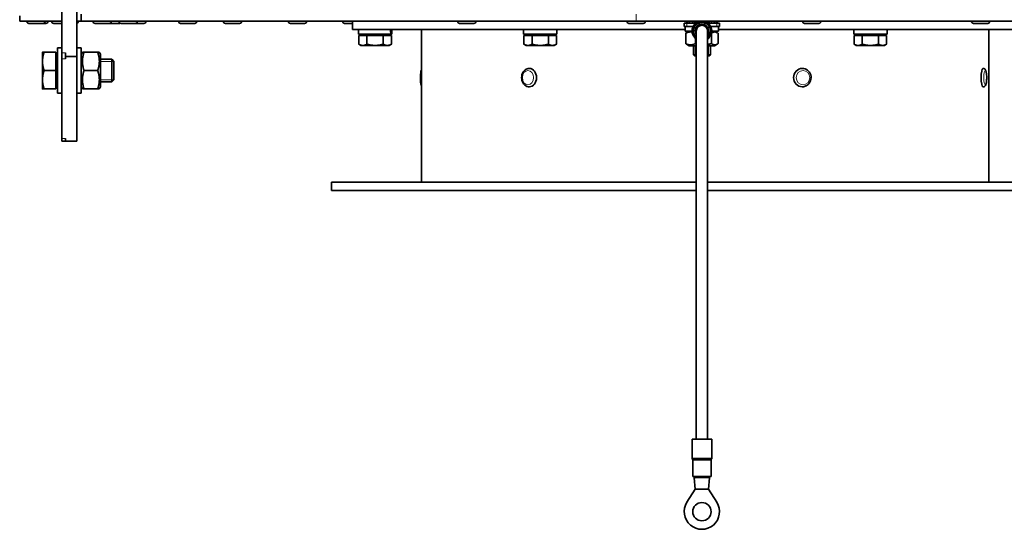
# Model space of a CAD drawing. Units: millimetres. Extents: x -258 to 4007, y -551 to 2883.
# Drawn here: x 77 to 426, y 663 to 843 of the extents above; entities that cross this region are included whole.
import ezdxf

# ---------------------------------------------------------------- set-up
doc = ezdxf.new("R2010")
doc.units = ezdxf.units.MM
doc.layers.add('Widoczne (ISO)', color=1, linetype='Continuous', lineweight=35)
doc.layers.add('Widoczne wąskie (ISO)', color=3, linetype='Continuous', lineweight=9)

msp = doc.modelspace()

# ---------------------------------------------------------------- linework, layer by layer
at = {"layer": 'Widoczne (ISO)'}
for p, q in [((92.15, 1009.14), (92.15, 831.62)), ((97.4, 830.38), (97.4, 1010.38)), ((77.17, 842.88), (77.17, 844.73)), ((98.9, 842.88), (98.9, 845.38)), ((92.15, 842.88), (77.17, 842.88)), ((79.7, 842.8), (79.7, 842.88)), ((85.48, 842.08), (80.42, 842.08)), ((86.49, 842.08), (85.48, 842.08)), ((86.2, 842.8), (86.2, 842.88)), ((87.21, 842.8), (87.21, 842.88)), ((88.5, 842.8), (88.5, 842.88)), ((92.15, 842.08), (89.22, 842.08)), ((98.9, 842.88), (97.4, 842.88)), ((97.99, 842.8), (97.99, 842.88)), ((98.9, 842.88), (295.6, 842.88)), ((103.15, 842.8), (103.15, 842.88)), ((108.93, 842.08), (103.87, 842.08)), ((112.48, 842.08), (108.93, 842.08)), ((109.65, 842.8), (109.65, 842.88)), ((112.35, 842.8), (112.35, 842.88)), ((118.13, 842.08), (113.07, 842.08)), ((121.21, 842.08), (118.13, 842.08)), ((118.85, 842.8), (118.85, 842.88)), ((121.93, 842.8), (121.93, 842.88)), ((133.46, 842.8), (133.46, 842.88)), ((139.24, 842.08), (134.18, 842.08)), ((139.96, 842.8), (139.96, 842.88)), ((149.33, 842.8), (149.33, 842.88)), ((155.11, 842.08), (150.05, 842.08)), ((155.83, 842.8), (155.83, 842.88)), ((172.35, 842.8), (172.35, 842.88)), ((178.13, 842.08), (173.07, 842.08)), ((178.85, 842.8), (178.85, 842.88)), ((191.59, 842.8), (191.59, 842.88)), ((195.1, 842.08), (192.31, 842.08)), ((195.1, 839.88), (195.1, 842.88)), ((232.35, 842.8), (232.35, 842.88)), ((238.13, 842.08), (233.07, 842.08)), ((238.85, 842.8), (238.85, 842.88)), ((292.35, 842.8), (292.35, 842.88)), ((298.13, 842.08), (293.07, 842.08)), ((619.6, 842.88), (295.6, 842.88)), ((298.85, 842.8), (298.85, 842.88)), ((312.65, 842.18), (313.6, 842.18)), ((312.65, 840.98), (312.65, 842.18)), ((313.6, 840.98), (312.65, 840.98)), ((313, 840.98), (313, 839.38)), ((313.45, 842.88), (313.45, 842.18)), ((316.5, 842.18), (313.6, 842.18)), ((313.6, 840.98), (315.76, 840.98)), ((313.82, 842.18), (313.82, 842.88)), ((314.53, 842.88), (314.53, 842.18)), ((315.55, 842.18), (315.55, 842.88)), ((316.47, 841.95), (316.5, 842.18)), ((316.73, 842.18), (316.5, 842.18)), ((316.79, 842.88), (316.79, 842.23)), ((318.18, 842.85), (318.18, 842.88)), ((319.62, 842.88), (319.62, 842.85)), ((321, 842.23), (321, 842.88)), ((321.3, 842.18), (321.06, 842.18)), ((324.2, 842.18), (321.3, 842.18)), ((321.33, 841.95), (321.3, 842.18)), ((322.04, 840.98), (324.2, 840.98)), ((322.25, 842.88), (322.25, 842.18)), ((323.26, 842.18), (323.26, 842.88)), ((323.98, 842.88), (323.98, 842.18)), ((324.2, 842.18), (325.15, 842.18)), ((325.15, 840.98), (324.2, 840.98)), ((324.35, 842.18), (324.35, 842.88)), ((324.8, 840.98), (324.8, 839.38)), ((325.15, 840.98), (325.15, 842.18)), ((354.58, 842.8), (354.58, 842.88)), ((360.36, 842.08), (355.3, 842.08)), ((361.08, 842.8), (361.08, 842.88)), ((414.42, 842.8), (414.42, 842.88)), ((420.2, 842.08), (415.14, 842.08)), ((420.92, 842.8), (420.92, 842.88)), ((195.1, 839.88), (313, 839.88)), ((197.2, 839.88), (197.2, 838.28)), ((208.76, 838.28), (197.2, 838.28)), ((197.32, 837.78), (197.32, 834.73)), ((197.32, 837.78), (200.23, 837.78)), ((198.66, 837.78), (198.66, 838.28)), ((200.23, 837.78), (200.23, 834.73)), ((200.23, 837.78), (206.01, 837.78)), ((206.01, 837.78), (206.01, 834.73)), ((206.01, 837.78), (208.87, 837.78)), ((207.54, 837.78), (207.54, 838.28)), ((208.91, 838.28), (208.76, 838.28)), ((208.87, 837.78), (208.87, 834.73)), ((209, 838.28), (208.91, 838.28)), ((209, 839.88), (209, 838.28)), ((219.6, 839.88), (219.6, 785.88)), ((255.7, 839.88), (255.7, 838.28)), ((267.5, 838.28), (255.7, 838.28)), ((255.82, 837.78), (258.73, 837.78)), ((255.82, 837.78), (255.82, 834.73)), ((257.16, 837.78), (257.16, 838.28)), ((258.73, 837.78), (258.73, 834.73)), ((258.73, 837.78), (264.51, 837.78)), ((264.51, 837.78), (264.51, 834.73)), ((264.51, 837.78), (267.37, 837.78)), ((266.04, 837.78), (266.04, 838.28)), ((267.37, 837.78), (267.37, 834.73)), ((267.5, 839.88), (267.5, 838.28)), ((315.4, 839.38), (313, 839.38)), ((313.16, 834.94), (313.16, 838.61)), ((314.45, 839.38), (313.44, 838.8)), ((316.9, 694.79), (316.9, 839.43)), ((320.9, 694.79), (320.9, 839.43)), ((322.32, 834.94), (322.32, 838.61)), ((324.8, 839.38), (322.4, 839.38)), ((323.35, 839.38), (324.36, 838.8)), ((324.64, 834.94), (324.64, 838.61)), ((324.8, 839.88), (445.1, 839.88)), ((372.7, 839.88), (372.7, 838.28)), ((384.5, 838.28), (372.7, 838.28)), ((372.82, 837.78), (375.73, 837.78)), ((372.82, 837.78), (372.82, 834.73)), ((374.16, 837.78), (374.16, 838.28)), ((375.73, 837.78), (381.51, 837.78)), ((375.73, 837.78), (375.73, 834.73)), ((381.51, 837.78), (381.51, 834.73)), ((381.51, 837.78), (384.37, 837.78)), ((383.04, 837.78), (383.04, 838.28)), ((384.37, 837.78), (384.37, 834.73)), ((384.5, 839.88), (384.5, 838.28)), ((420.6, 839.88), (420.6, 785.88)), ((198.1, 834.28), (197.34, 834.72)), ((198.1, 834.28), (198.78, 834.28)), ((198.78, 834.28), (203.12, 834.28)), ((203.12, 834.28), (207.44, 834.28)), ((207.44, 834.28), (208.1, 834.28)), ((208.1, 834.28), (208.86, 834.72)), ((256.6, 834.28), (255.84, 834.72)), ((256.6, 834.28), (257.28, 834.28)), ((257.28, 834.28), (261.62, 834.28)), ((261.62, 834.28), (265.94, 834.28)), ((265.94, 834.28), (266.6, 834.28)), ((266.6, 834.28), (267.36, 834.72)), ((314.45, 834.18), (313.44, 834.76)), ((314.45, 834.18), (316.9, 834.18)), ((315.9, 830.98), (315.9, 834.18)), ((316.58, 834.94), (316.58, 836.8)), ((320.9, 834.18), (323.35, 834.18)), ((321.9, 830.98), (321.9, 834.18)), ((323.35, 834.18), (324.36, 834.76)), ((373.6, 834.28), (372.84, 834.72)), ((373.6, 834.28), (374.28, 834.28)), ((374.28, 834.28), (378.62, 834.28)), ((378.62, 834.28), (382.94, 834.28)), ((382.94, 834.28), (383.6, 834.28)), ((383.6, 834.28), (384.36, 834.72)), ((85.25, 831.88), (85.25, 828.63)), ((89.95, 831.88), (85.83, 831.88)), ((89.95, 831.88), (89.95, 825.38)), ((89.95, 831.19), (90.55, 831.19)), ((90.55, 817.38), (90.55, 833.38)), ((92.15, 833.38), (90.55, 833.38)), ((92.15, 829.5), (92.15, 831.62)), ((93.4, 831.62), (93.4, 830.38)), ((93.4, 830.38), (93.4, 829.5)), ((93.4, 830.38), (97.4, 830.38)), ((97.4, 833.38), (99, 833.38)), ((97.4, 800.38), (97.4, 830.38)), ((99, 833.38), (99, 817.38)), ((99, 831.18), (99.4, 831.88)), ((99.4, 831.88), (99.98, 831.88)), ((104.81, 831.88), (99.98, 831.88)), ((104.81, 831.88), (105.39, 831.88)), ((105.8, 831.18), (105.39, 831.88)), ((105.8, 819.58), (105.8, 831.18)), ((315.9, 830.98), (316.9, 830.98)), ((316.3, 830.58), (315.9, 830.98)), ((316.9, 830.58), (316.3, 830.58)), ((320.9, 830.98), (321.9, 830.98)), ((321.5, 830.58), (320.9, 830.58)), ((321.5, 830.58), (321.9, 830.98)), ((85.25, 828.63), (85.25, 822.13)), ((92.15, 829.5), (92.15, 801.26)), ((105.8, 829.38), (109.78, 829.38)), ((109.78, 821.38), (109.78, 829.38)), ((110.55, 828.61), (109.78, 829.38)), ((110.55, 828.61), (110.55, 822.15)), ((89.95, 825.38), (85.83, 825.38)), ((89.95, 825.38), (89.95, 818.88)), ((104.81, 825.38), (99.98, 825.38)), ((257.71, 826.13), (257.76, 826.13)), ((354.5, 826.13), (354.47, 826.13)), ((418.6, 826.13), (418.52, 826.13)), ((85.25, 822.13), (85.25, 818.88)), ((105.8, 821.38), (109.78, 821.38)), ((110.55, 822.15), (109.78, 821.38)), ((89.95, 818.88), (85.83, 818.88)), ((89.95, 819.56), (90.55, 819.56)), ((92.15, 817.38), (90.55, 817.38)), ((97.4, 817.38), (99, 817.38)), ((99, 819.58), (99.4, 818.88)), ((99.98, 818.88), (99.4, 818.88)), ((104.81, 818.88), (99.98, 818.88)), ((105.39, 818.88), (104.81, 818.88)), ((105.8, 819.58), (105.39, 818.88)), ((257.71, 819.63), (257.76, 819.63)), ((354.5, 819.63), (354.47, 819.63)), ((418.6, 819.63), (418.52, 819.63)), ((92.15, 800.38), (92.15, 801.26)), ((92.15, 800.38), (93.4, 800.38)), ((93.4, 801.26), (93.4, 800.38)), ((93.4, 800.38), (97.4, 800.38)), ((316.9, 785.88), (187.6, 785.88)), ((187.6, 785.88), (187.6, 782.88)), ((452.6, 785.88), (320.9, 785.88)), ((316.9, 782.88), (187.6, 782.88)), ((452.6, 782.88), (320.9, 782.88)), ((322.4, 694.79), (315.4, 694.79)), ((315.4, 688), (315.4, 694.79)), ((322.4, 688), (322.4, 694.79)), ((315.65, 681.54), (315.65, 687.34)), ((322.15, 681.54), (322.15, 687.34)), ((322.15, 681.54), (315.65, 681.54)), ((316.15, 681.54), (316.15, 681.04)), ((316.15, 681.04), (316.47, 681.04)), ((316.15, 681.04), (316.5, 677.04)), ((321.65, 681.04), (321.3, 677.04)), ((321.33, 681.04), (321.65, 681.04)), ((321.65, 681.54), (321.65, 681.04)), ((313.6, 672.4), (316.5, 677.04)), ((316.5, 677.04), (318.9, 677.04)), ((318.9, 677.04), (321.3, 677.04)), ((321.3, 677.04), (324.2, 672.4))]:
    msp.add_line(p, q, dxfattribs=at)
msp.add_circle((318.9, 669.09), 3.25, dxfattribs=at)
for centre, radius, start, end in [((80.42, 842.8), 0.72, 180, 270), ((85.48, 842.8), 0.72, 270, 0), ((86.49, 842.8), 0.72, 270, 0), ((89.22, 842.8), 0.72, 180, 270), ((97.27, 842.8), 0.72, 279.891, 0), ((103.87, 842.8), 0.72, 180, 270), ((108.93, 842.8), 0.72, 270, 0), ((113.07, 842.8), 0.72, 180, 270), ((112.48, 842.8), 0.72, 270, 293.9369), ((118.13, 842.8), 0.72, 270, 0), ((121.21, 842.8), 0.72, 270, 0), ((134.18, 842.8), 0.72, 180, 270), ((139.24, 842.8), 0.72, 270, 0), ((150.05, 842.8), 0.72, 180, 270), ((155.11, 842.8), 0.72, 270, 0), ((173.07, 842.8), 0.72, 180, 270), ((178.13, 842.8), 0.72, 270, 0), ((192.31, 842.8), 0.72, 180, 270), ((233.07, 842.8), 0.72, 180, 270), ((238.13, 842.8), 0.72, 270, 0), ((293.07, 842.8), 0.72, 180, 270), ((298.13, 842.8), 0.72, 270, 0), ((318.9, 839.43), 3.5, 99.6963, 235.1501), ((318.9, 839.43), 3, 311.8103, 228.1897), ((318.9, 839.43), 2.25, 332.734, 207.266), ((318.9, 839.43), 2, 0, 180), ((318.9, 839.43), 3.5, 304.8499, 80.3037), ((355.3, 842.8), 0.72, 180, 270), ((360.36, 842.8), 0.72, 270, 0), ((415.14, 842.8), 0.72, 180, 270), ((420.2, 842.8), 0.72, 270, 0), ((315.9, 688), 0.5, 180, 221.4096), ((315.15, 687.34), 0.5, 0, 41.4096), ((322.65, 687.34), 0.5, 138.5904, 180), ((321.9, 688), 0.5, 318.5904, 0), ((318.9, 669.09), 6.25, 147.9809, 32.0191)]:
    msp.add_arc(centre, radius, start, end, dxfattribs=at)
for centre, major_axis, ratio, start_param, end_param in [((203.1, 839.32), (-3.02, 10.11), 0.501535, 4.461125, 4.617901), ((203.1, 840.43), (-3.02, 10.11), 0.501535, 4.351237, 4.509373), ((257.76, 822.88), (0, 3.25), 0.784416, 3.141593, 6.283185), ((354.47, 822.88), (0, -3.25), 0.939693, 3.141593, 6.283185), ((418.52, 822.88), (0, -3.25), 0.202218, 3.141593, 6.283185)]:
    msp.add_ellipse(centre, major_axis=major_axis, ratio=ratio, start_param=start_param, end_param=end_param, dxfattribs=at)
for points, weights in [([(315.42, 839.01), (314.36, 839.2), (313.16, 838.61)], [1.06817539531, 1.10399006957, 1]), ([(313.16, 838.61), (313.3, 838.72), (313.44, 838.8)], [1, 1.01692474911, 1.03014625148]), ([(322.32, 838.61), (322.31, 838.62), (322.3, 838.62)], [1, 1.00040367872, 1.00080525071]), ([(324.64, 838.61), (323.48, 839.45), (322.32, 838.61)], [1, 1.15470053838, 1]), ([(197.34, 834.72), (197.33, 834.72), (197.32, 834.73)], [1.00069583444, 1.00035116628, 1]), ([(197.32, 834.73), (198.1, 834.28), (198.78, 834.28)], [1, 1.0379548493, 1]), ([(198.78, 834.28), (199.45, 834.28), (200.23, 834.73)], [1, 1.0379548493, 1]), ([(200.23, 834.73), (201.78, 834.28), (203.12, 834.28)], [1, 1.0379548493, 1]), ([(203.12, 834.28), (204.46, 834.28), (206.01, 834.73)], [1, 1.0379548493, 1]), ([(206.01, 834.73), (206.77, 834.28), (207.44, 834.28)], [1, 1.0379548493, 1]), ([(207.44, 834.28), (208.1, 834.28), (208.87, 834.73)], [1, 1.0379548493, 1]), ([(255.82, 834.73), (256.6, 834.28), (257.28, 834.28)], [1, 1.0379548493, 1]), ([(255.84, 834.72), (255.83, 834.72), (255.82, 834.73)], [1.00069583444, 1.00035116628, 1]), ([(257.28, 834.28), (257.95, 834.28), (258.73, 834.73)], [1, 1.0379548493, 1]), ([(258.73, 834.73), (260.28, 834.28), (261.62, 834.28)], [1, 1.0379548493, 1]), ([(261.62, 834.28), (262.96, 834.28), (264.51, 834.73)], [1, 1.0379548493, 1]), ([(264.51, 834.73), (265.27, 834.28), (265.94, 834.28)], [1, 1.0379548493, 1]), ([(265.94, 834.28), (266.6, 834.28), (267.37, 834.73)], [1, 1.0379548493, 1]), ([(313.16, 834.94), (314.87, 834.11), (316.58, 834.94)], [1, 1.15470053838, 1]), ([(313.44, 834.76), (313.3, 834.84), (313.16, 834.94)], [1.03014625148, 1.01692474911, 1]), ([(316.58, 834.94), (316.74, 834.9), (316.9, 834.86)], [1, 1.00752244234, 1.01431331464]), ([(320.9, 834.62), (321.57, 834.73), (322.32, 834.94)], [1.05544558973, 1.03618799456, 1]), ([(322.32, 834.94), (323.48, 834.11), (324.64, 834.94)], [1, 1.15470053838, 1]), ([(372.82, 834.73), (373.6, 834.28), (374.28, 834.28)], [1, 1.0379548493, 1]), ([(372.84, 834.72), (372.83, 834.72), (372.82, 834.73)], [1.00069583444, 1.00035116628, 1]), ([(374.28, 834.28), (374.95, 834.28), (375.73, 834.73)], [1, 1.0379548493, 1]), ([(375.73, 834.73), (377.28, 834.28), (378.62, 834.28)], [1, 1.0379548493, 1]), ([(378.62, 834.28), (379.96, 834.28), (381.51, 834.73)], [1, 1.0379548493, 1]), ([(381.51, 834.73), (382.27, 834.28), (382.94, 834.28)], [1, 1.0379548493, 1]), ([(382.94, 834.28), (383.6, 834.28), (384.37, 834.73)], [1, 1.0379548493, 1]), ([(85.83, 831.88), (85.25, 830.14), (85.25, 828.63)], [1, 1.0379548493, 1]), ([(85.25, 831.88), (85.25, 831.88), (85.83, 831.88)], [1, 1.0379548493, 1]), ([(99.98, 831.88), (98.9, 828.63), (99.98, 825.38)], [1, 1.15470053838, 1]), ([(104.81, 825.38), (105.9, 828.63), (104.81, 831.88)], [1, 1.15470053838, 1]), ([(85.25, 828.63), (85.25, 827.12), (85.83, 825.38)], [1, 1.0379548493, 1]), ([(85.83, 825.38), (85.25, 823.64), (85.25, 822.13)], [1, 1.0379548493, 1]), ([(99.98, 825.38), (98.9, 822.13), (99.98, 818.88)], [1, 1.15470053838, 1]), ([(104.81, 818.88), (105.9, 822.13), (104.81, 825.38)], [1, 1.15470053838, 1]), ([(85.25, 822.13), (85.25, 820.62), (85.83, 818.88)], [1, 1.0379548493, 1]), ([(85.83, 818.88), (85.25, 818.88), (85.25, 818.88)], [1, 1.0379548493, 1])]:
    msp.add_rational_spline(points, weights, degree=2, dxfattribs=at)
for points, knots in [([(219.6, 825.84), (219.55, 825.78), (219.52, 825.73), (219.45, 825.6), (219.43, 825.53), (219.36, 825.3), (219.33, 825.14), (219.27, 824.72), (219.24, 824.45), (219.21, 823.88), (219.19, 823.6), (219.18, 823.02), (219.18, 822.73), (219.19, 822.16), (219.21, 821.88), (219.24, 821.36), (219.26, 821.12), (219.32, 820.67), (219.35, 820.48), (219.44, 820.21), (219.46, 820.12), (219.56, 819.98), (219.57, 819.95), (219.6, 819.92)], [0.141784, 0.141784, 0.141784, 0.141784, 0.215652, 0.215652, 0.361684, 0.361684, 0.675843, 0.675843, 1.068056, 1.068056, 1.407098, 1.407098, 1.738229, 1.738229, 2.069394, 2.069394, 2.408253, 2.408253, 2.783973, 2.783973, 2.962783, 2.962783, 2.999809, 2.999809, 2.999809, 2.999809]), ([(257.71, 819.63), (257.44, 819.63), (257.16, 819.68), (256.64, 819.88), (256.39, 820.03), (255.93, 820.41), (255.72, 820.65), (255.38, 821.2), (255.24, 821.51), (255.06, 822.17), (255.01, 822.52), (255.01, 823.23), (255.06, 823.58), (255.24, 824.25), (255.38, 824.57), (255.75, 825.14), (255.97, 825.39), (256.46, 825.78), (256.73, 825.93), (257.25, 826.09), (257.48, 826.13), (257.71, 826.13)], [3.141593, 3.141593, 3.141593, 3.141593, 3.426942, 3.426942, 3.721609, 3.721609, 4.037031, 4.037031, 4.370163, 4.370163, 4.7111, 4.7111, 5.053704, 5.053704, 5.394651, 5.394651, 5.727512, 5.727512, 6.041195, 6.041195, 6.283185, 6.283185, 6.283185, 6.283185]), ([(354.5, 826.13), (354.83, 826.13), (355.15, 826.07), (355.77, 825.86), (356.07, 825.7), (356.6, 825.3), (356.83, 825.05), (357.21, 824.49), (357.36, 824.17), (357.56, 823.51), (357.6, 823.16), (357.59, 822.46), (357.53, 822.11), (357.3, 821.45), (357.14, 821.14), (356.72, 820.59), (356.48, 820.35), (355.92, 819.97), (355.61, 819.83), (355.04, 819.67), (354.77, 819.63), (354.5, 819.63)], [0, 0, 0, 0, 0.311885, 0.311885, 0.625571, 0.625571, 0.943644, 0.943644, 1.266516, 1.266516, 1.592747, 1.592747, 1.92005, 1.92005, 2.245943, 2.245943, 2.568153, 2.568153, 2.88541, 2.88541, 3.141593, 3.141593, 3.141593, 3.141593]), ([(418.6, 826.13), (418.7, 826.13), (418.8, 826.11), (418.99, 826.04), (419.07, 825.99), (419.22, 825.87), (419.28, 825.8), (419.42, 825.6), (419.47, 825.48), (419.63, 825.04), (419.7, 824.69), (419.79, 824), (419.81, 823.69), (419.83, 823.09), (419.83, 822.78), (419.82, 822.18), (419.8, 821.89), (419.74, 821.33), (419.7, 821.07), (419.58, 820.57), (419.52, 820.35), (419.33, 820.03), (419.27, 819.93), (419.07, 819.76), (418.95, 819.69), (418.73, 819.64), (418.67, 819.63), (418.6, 819.63)], [0, 0, 0, 0, 0.075747, 0.075747, 0.160388, 0.160388, 0.276406, 0.276406, 0.500657, 0.500657, 1.026886, 1.026886, 1.381257, 1.381257, 1.720398, 1.720398, 2.058944, 2.058944, 2.4092, 2.4092, 2.814262, 2.814262, 2.970697, 2.970697, 3.092626, 3.092626, 3.141593, 3.141593, 3.141593, 3.141593])]:
    msp.add_open_spline(points, degree=3, knots=knots, dxfattribs=at)
at = {"layer": 'Widoczne wąskie (ISO)'}
for p, q in [((295.6, 842.88), (295.6, 845.38)), ((79.7, 842.8), (86.2, 842.8)), ((86.2, 842.8), (87.21, 842.8)), ((88.5, 842.8), (92.15, 842.8)), ((97.4, 842.8), (97.99, 842.8)), ((103.15, 842.8), (109.65, 842.8)), ((109.65, 842.8), (112.35, 842.8)), ((112.35, 842.8), (118.85, 842.8)), ((118.85, 842.8), (121.93, 842.8)), ((133.46, 842.8), (139.96, 842.8)), ((149.33, 842.8), (155.83, 842.8)), ((172.35, 842.8), (178.85, 842.8)), ((191.59, 842.8), (195.1, 842.8)), ((232.35, 842.8), (238.85, 842.8)), ((292.35, 842.8), (298.85, 842.8)), ((313.6, 840.98), (313.6, 842.18)), ((316.15, 842.88), (316.15, 842.18)), ((316.38, 842.18), (316.38, 842.88)), ((321.42, 842.88), (321.42, 842.18)), ((321.64, 842.18), (321.64, 842.88)), ((324.2, 840.98), (324.2, 842.18)), ((354.58, 842.8), (361.08, 842.8)), ((414.42, 842.8), (420.92, 842.8)), ((320.9, 694.79), (320.9, 839.43)), ((316.5, 834.18), (316.5, 830.58)), ((321.3, 830.58), (321.3, 834.18)), ((93.4, 831.62), (92.15, 831.62)), ((92.15, 829.5), (93.4, 829.5)), ((110.53, 828.63), (105.8, 828.63)), ((105.8, 822.12), (110.53, 822.12)), ((93.4, 801.26), (92.15, 801.26)), ((315.4, 688), (322.4, 688)), ((322.14, 687.67), (315.53, 687.67)), ((315.66, 687.34), (322.02, 687.34)), ((322.02, 687.34), (322.15, 687.34)), ((322.27, 687.67), (322.14, 687.67)), ((316.47, 681.04), (318.9, 681.04)), ((318.9, 681.04), (321.33, 681.04))]:
    msp.add_line(p, q, dxfattribs=at)
msp.add_arc((318.9, 839.43), 2.5, 323.1301, 216.8699, dxfattribs=at)
for centre, ratio in [((257.27, 822.88), 0.784416), ((354.74, 822.88), 0.939693), ((419.31, 822.88), 0.202218)]:
    msp.add_ellipse(centre, major_axis=(0, -2.53), ratio=ratio, dxfattribs=at)
for centre, major_axis, ratio, start_param, end_param in [((257.71, 822.88), (0, -3.25), 0.784416, 0, 3.141593), ((354.5, 822.88), (0, 3.25), 0.939693, 0, 3.141593), ((418.6, 822.88), (0, 3.25), 0.202218, 0, 3.141593), ((322.5, 687.34), (0, -0.5), 0.959634, 3.989655, 4.712389)]:
    msp.add_ellipse(centre, major_axis=major_axis, ratio=ratio, start_param=start_param, end_param=end_param, dxfattribs=at)

doc.saveas('drawing.dxf')
